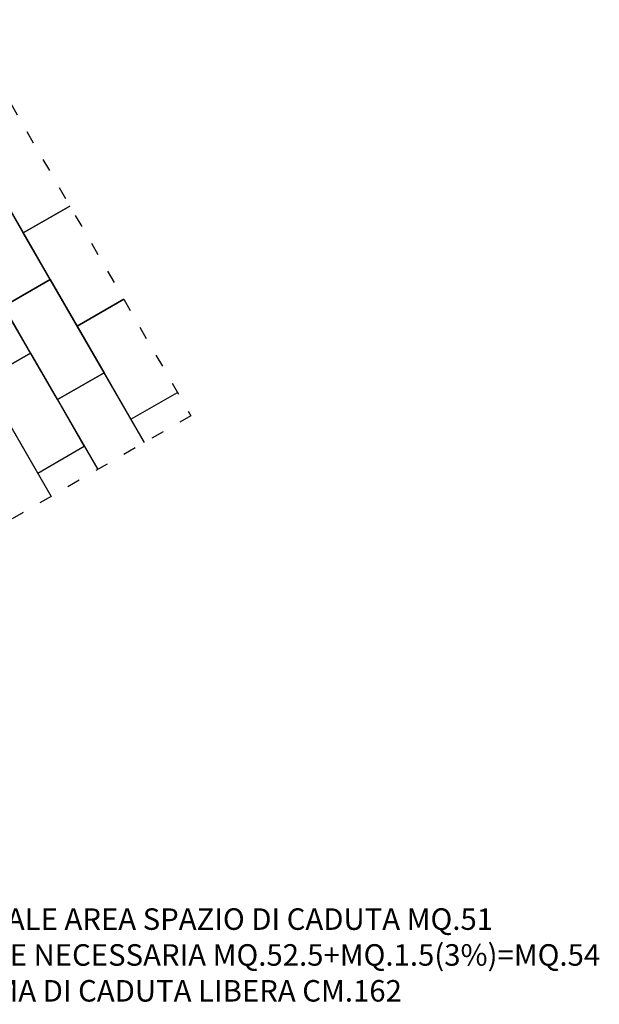
# Model space of a CAD drawing. Extents: x -2444 to 12886, y 0 to 9152.
# Drawn here: x 7500 to 12886, y 0 to 9152 of the extents above; entities that cross this region are included whole.
import ezdxf

# ---------------------------------------------------------------- set-up
doc = ezdxf.new("R2010")
doc.units = 0
doc.header["$MEASUREMENT"] = 0
doc.linetypes.add('ACAD_ISO03W100', pattern=[30, 12, -18])
doc.layers.add('PAVIM_50', color=3, linetype='CONTINUOUS')
doc.layers.add('TESTI', color=4, linetype='CONTINUOUS')
doc.layers.add('SICUREZZA', color=5, linetype='ACAD_ISO03W100', lineweight=30)
doc.styles.add('ROMANS', font='romans.shx', dxfattribs={"height": 100})

msp = doc.modelspace()

# ---------------------------------------------------------------- linework, layer by layer
at = {"layer": 'PAVIM_50', "ltscale": 10}
for p, q in [((7533.7, 7169.7), (7033.7, 8035.7)), ((7966.7, 7419.7), (7533.7, 7169.7)), ((7533.7, 7169.7), (7966.7, 7419.7)), ((8033.7, 6303.7), (7533.7, 7169.7)), ((8033.7, 6303.7), (8466.7, 6553.7)), ((8466.7, 6553.7), (8033.7, 6303.7)), ((8658.7, 5221.1), (8033.7, 6303.7)), ((7167.6, 5803.7), (7600.7, 6053.7)), ((7600.7, 6053.7), (8225.7, 4971.1)), ((7850.7, 5620.7), (8283.7, 5870.7)), ((8283.7, 5870.7), (8533.7, 5437.6)), ((7667.6, 4937.6), (7167.6, 5803.7)), ((8533.7, 5437.6), (8966.7, 5687.6)), ((8100.7, 5187.6), (7850.7, 5620.7)), ((7417.6, 5370.7), (7792.6, 4721.1)), ((7667.6, 4937.6), (8100.7, 5187.6))]:
    msp.add_line(p, q, dxfattribs=at)
for points in [[(7350.7, 6486.7), (6850.7, 7352.7), (7283.7, 7602.7), (7783.7, 6736.7), (7350.7, 6486.7)], [(7167.6, 5803.7), (6667.6, 6669.7), (7100.7, 6919.7), (7600.7, 6053.7), (7167.6, 5803.7)], [(7850.7, 5620.7), (7350.7, 6486.7), (7783.7, 6736.7), (8283.7, 5870.7), (7850.7, 5620.7)]]:
    msp.add_lwpolyline(points, dxfattribs=at)
at = {"layer": 'SICUREZZA', "ltscale": 10}
msp.add_lwpolyline([(4754.5, 2967), (4750.4, 0), (0, 0), (0, 7500.4), (4106.5, 7500.4), (6966.7, 9151.7), (9091.7, 5471.1), (6493.6, 3971.1), (4754.5, 2967)], dxfattribs=at)

# ---------------------------------------------------------------- texts
at = {"layer": 'TESTI', "ltscale": 10, "insert": (5278.5, 892), "char_height": 200, "width": 9234, "attachment_point": 1, "style": 'ROMANS'}
msp.add_mtext('SUPERFICIE TOTALE AREA SPAZIO DI CADUTA MQ.51\\PPAVIMENTAZIONE NECESSARIA MQ.52.5+MQ.1.5(3%)=MQ.54\\PALTEZZA MASSIMA DI CADUTA LIBERA CM.162', dxfattribs=at)

doc.saveas('drawing.dxf')
